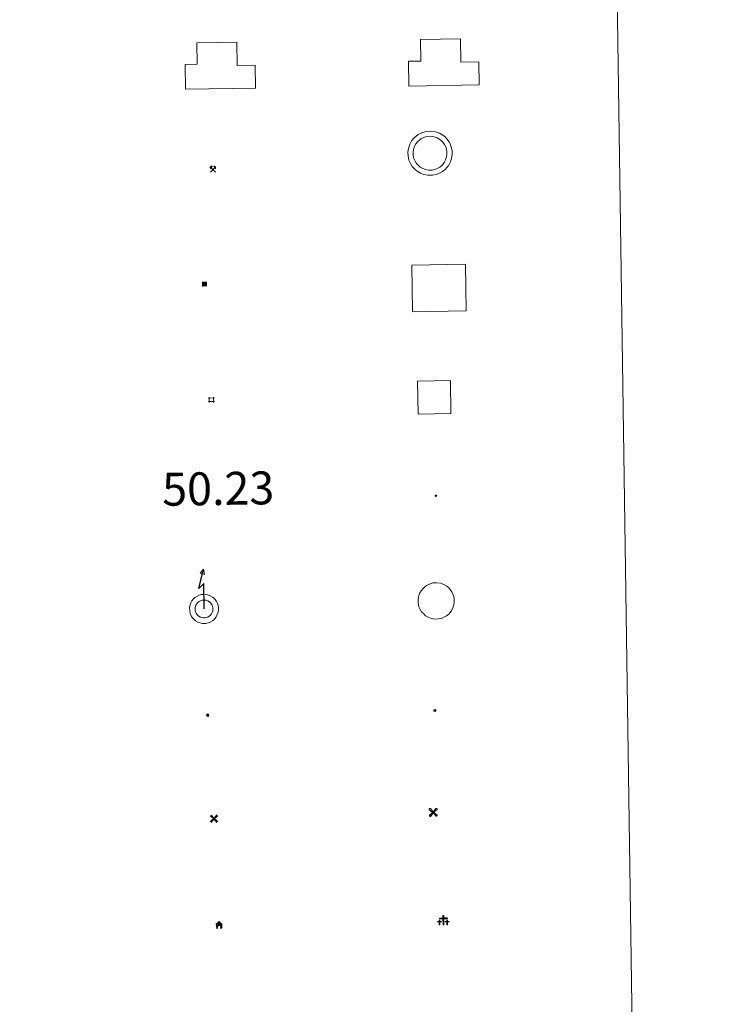
# Model space of a CAD drawing. Units: metres. Extents: x 600865 to 605363, y 4652423 to 4655457.
# Drawn here: x 601501 to 601658, y 4653722 to 4653946 of the extents above; entities that cross this region are included whole.
import ezdxf
from ezdxf.enums import TextEntityAlignment as Align

# ---------------------------------------------------------------- set-up
doc = ezdxf.new("R2010")
doc.units = ezdxf.units.M
doc.header["$MEASUREMENT"] = 0
for name, color, linetype, lineweight in [('Carátula', 7, 'Continuous', 5), ('Level 15', 1, 'Continuous', 0), ('Level 29', 7, 'Continuous', 0), ('Level 31', 19, 'Continuous', 0), ('Level 32', 19, 'Continuous', 0), ('Level 33', 5, 'Continuous', 0), ('Level 36', 19, 'Continuous', 40), ('Level 63', 7, 'Continuous', 0)]:
    doc.layers.add(name, color=color, linetype=linetype, lineweight=lineweight)
doc.styles.add('Arial', font='ARIAL.TTF', dxfattribs={"height": 0.2})

# ---------------------------------------------------------------- blocks, each defined once
blk = doc.blocks.new('5CEMEN')
at = {"layer": 'Carátula', "color": 7, "linetype": 'Continuous', "lineweight": 5, "flags": 128}
for points in [[(-5.914364814758301, -6.255644554272294), (-5.916309729218483, -1.644560493528843), (-3.275630798190832, -1.640714135020971), (-3.291163690388203, -0.9602299481630325), (-5.921844884753227, -0.9642889592796564), (-5.922282602638006, 0.8961410485208035), (-6.642757743597031, 0.8814587611705065), (-6.641894720494747, -0.9589757677167654), (-9.292571388185024, -0.9626094736158848), (-9.277038495987654, -1.643093662336469), (-6.646357305347919, -1.639034651219845), (-6.644625045359135, -6.260116450488567), (-5.914364814758301, -6.255644554272294)], [(-6.644871845841408, -1.09894410893321), (-9.145369779318571, -1.095769856125116), (-9.143878117203712, -1.495892053470016), (-6.513409573584795, -1.501830782741308), (-6.521675057709217, -6.122699931263924), (-6.051568686962128, -6.122696824371815), (-6.043303206562996, -1.501827677711844), (-3.422619752585888, -1.497556015849113), (-3.414113681763411, -1.097646467387676), (-5.914824269711971, -1.104469951242208), (-6.051815487444401, -0.9615244846791029), (-6.045232590287924, 0.7587245274335146), (-6.505341228097677, 0.7585087716579437), (-6.511924117803574, -0.9617402404546738), (-6.644871845841408, -1.09894410893321)], [(0.3956968709826469, -6.319843664765358), (0.3922323510050774, 2.922319933772087), (5.663379818201065, 2.920227564871311), (5.661881942301989, 4.260562505573034), (0.4007322154939175, 4.262442223727703), (0.3994314670562744, 7.963306760415435), (-1.060876339673996, 7.964360704645514), (-1.059575591236353, 4.263496169820428), (-6.340933449566364, 4.255803452804685), (-6.339435573667288, 2.915468510240316), (-1.068075451999903, 2.923373879864812), (-1.064610935747623, -6.318789718672633), (0.3956968709826469, -6.319843664765358)], [(-1.055106800049543, 4.003342311829329), (-6.07631079852581, 4.000118386000395), (-6.073752768337727, 3.179878508672118), (-0.8026053011417389, 3.177786137908697), (-0.7991407848894596, -6.064377460628748), (0.1310742199420929, -6.064158599823713), (0.1276096999645233, 3.178005000576377), (5.398757167160511, 3.175912631675601), (5.406196877360344, 3.995939856395125), (0.405201006680727, 4.002288367599249), (0.1405783593654633, 4.257973432540894), (0.1437464021146297, 7.698684109374881), (-0.7864685989916325, 7.698465248569846), (-0.7896366454660892, 4.257754571735859), (-1.055106800049543, 4.003342311829329)], [(5.728106677532196, -6.263225512579083), (5.736372157931328, -1.642356365919113), (8.357055611908436, -1.638084702193737), (8.37109062820673, -0.9782339483499527), (5.730411700904369, -0.9820803068578243), (5.7299739792943, 0.8783496972173452), (4.999926403164864, 0.8838755413889885), (5.000364124774933, -0.9765544664114714), (2.359685193747282, -0.9804008230566978), (2.36564565077424, -1.640676882117987), (5.006324581801891, -1.636830523610115), (4.99805910140276, -6.25769967213273), (5.728106677532196, -6.263225512579083)], [(4.997812300920486, -1.096527330577374), (2.496676411479712, -1.123346289619803), (2.488170340657234, -1.523255838081241), (5.128849267959595, -1.519409481436014), (5.130581524223089, -6.140491278842092), (5.600687898695469, -6.140488175675273), (5.598955638706684, -1.51940637640655), (8.229636829346418, -1.515347365289927), (8.228570464998484, -1.095229687169194), (5.727859877049923, -1.102053172886372), (5.600441098213196, -0.9793158322572708), (5.597026251256466, 0.7411458306014538), (5.126919880509377, 0.74114272557199), (5.130334727466106, -0.9793189391493797), (4.997812300920486, -1.096527330577374)], [(-6.051568686962128, -6.122696824371815), (-6.521675057709217, -6.122699931263924), (-6.522741418331861, -5.702582255005836)], [(0.1310742199420929, -6.064158599823713), (-0.7991407848894596, -6.064377460628748), (-0.8108459487557411, -5.203933976590633)], [(5.600687898695469, -6.140488175675273), (5.130581524223089, -6.140491278842092), (5.129940468817949, -5.700378125533462)]]:
    blk.add_lwpolyline(points, dxfattribs=at)
blk = doc.blocks.new('5CHAMI')
at = {"layer": 'Carátula', "color": 1, "linetype": 'Continuous', "lineweight": 5}
for p, q in [((4.508110921829939, 2.68474131450057), (-4.664068508893251, 2.679788235574961)), ((4.508110921829939, 2.68474131450057), (-4.664068508893251, 2.679788235574961)), ((-3.437758389860392, 3.903987357392907), (-3.437492962926626, -4.077823208644986)), ((-3.437758389860392, 3.903987357392907), (-3.437492962926626, -4.077823208644986)), ((3.273966833949089, -4.080544222146273), (3.28369914367795, 3.901053693145514)), ((3.273966833949089, -4.080544222146273), (3.28369914367795, 3.901053693145514)), ((-4.67126452177763, -2.831304961815476), (4.500276952981949, -2.856345098465681)), ((-4.67126452177763, -2.831304961815476), (4.500276952981949, -2.856345098465681))]:
    blk.add_line(p, q, dxfattribs=at)
blk = doc.blocks.new('5EDIFI')
at = {"layer": 'Carátula', "linetype": 'Continuous', "lineweight": 25}
blk.add_hatch(color=1, dxfattribs=at).paths.add_polyline_path([(-3.750828392803669, -3.761088453233242), (-3.751303367316723, 3.74061800353229), (3.750403087586164, 3.741092978045344), (3.750878065824509, -3.760613480582833)])
blk = doc.blocks.new('5HORRE')
at = {"layer": 'Carátula', "linetype": 'Continuous', "lineweight": 5, "extrusion": (0, 0, -1)}
blk.add_hatch(color=254, dxfattribs=at).paths.add_polyline_path([(6.136127095669508, -7.741172019392252), (3.005346268415451, -7.737796446308494), (3.006189111620188, -6.837574645876884), (3.604563590139151, -6.754822080954909), (3.002525292336941, -1.496443063020706), (-3.248825822025537, -1.499476844444871), (-3.907991837710142, -6.714685387909412), (-3.236866723746061, -6.76041373424232), (-3.246004849672318, -7.740830225870013), (-6.366787947714329, -7.73724184371531), (-6.327656615525484, -6.756186932325363), (-5.718220368027687, -6.723210237920284), (-6.359210710972548, 1.304967101663351), (-0.1177031993865967, 7.879279529675841), (6.391094032675028, 1.426329921931028), (5.534126523882151, -6.713750341907144), (6.095702160149813, -6.781815035268664)])
at = {"layer": 'Carátula', "color": 252, "linetype": 'Continuous', "lineweight": 5, "flags": 128}
blk.add_lwpolyline([(-6.391094032675028, 1.426329921931028), (0.1177031993865967, 7.879279529675841), (6.359210710972548, 1.304967101663351), (5.718220368027687, -6.723210237920284), (6.327656615525484, -6.756186932325363), (6.366787947714329, -7.73724184371531), (3.246004849672318, -7.740830225870013), (3.236866723746061, -6.76041373424232), (3.907991837710142, -6.714685387909412), (3.248825822025537, -1.499476844444871), (-3.002525292336941, -1.496443063020706), (-3.604563590139151, -6.754822080954909), (-3.006189111620188, -6.837574645876884), (-3.005346268415451, -7.737796446308494), (-6.136127095669508, -7.741172019392252), (-6.095702160149813, -6.781815035268664), (-5.534126523882151, -6.713750341907144)], close=True, dxfattribs=at)
blk = doc.blocks.new('5MINA')
at = {"layer": 'Carátula', "linetype": 'Continuous', "lineweight": 5}
for points in [[(-6.750812273472548, 0.0336695984005928), (-7.248307876288891, 5.795561484992504), (-3.465299841016531, 9.65593066625297), (-0.2539280466735363, 6.39685239456594), (-6.600633434951305, 0.04047522880136967)], [(6.840579085052013, -0.04558259434998035), (6.692741122096777, 0.05758686363697052), (0.3352999240159988, 6.354303579777479), (3.482913456857204, 9.498032106086612), (7.342857021838427, 5.695028599351645)]]:
    blk.add_hatch(color=170, dxfattribs=at).paths.add_polyline_path(points)
at = {"layer": 'Carátula', "color": 9, "linetype": 'Continuous', "lineweight": 5}
for p, q in [((-5.853411447256804, -6.206840937957168), (3.497959885746241, 3.156275754794478)), ((-3.512793507426977, 3.195478331297636), (5.887122023850679, -6.306710258126259))]:
    blk.add_line(p, q, dxfattribs=at)
at = {"layer": 'Carátula', "color": 170, "linetype": 'Continuous', "lineweight": 5}
blk.add_point((1.188228290528059, -1.505627285689116), dxfattribs=at)
blk = doc.blocks.new('5MOLIV')
at = {"layer": 'Carátula', "linetype": 'Continuous', "lineweight": 5}
for points in [[(-7.10047410801053, 5.222285656258464), (-8.653728239238262, 6.495628342032433), (-6.478882718831301, 8.579818103462458), (-5.201738841831684, 7.02228687889874)], [(-3.974395982921124, 2.655179196968675), (-5.537435043603182, 3.938732426613569), (-3.934379894286394, 5.474966192618012), (-2.667233757674694, 3.917647775262594)], [(0.002536915242671967, -1.760452657938004), (-1.750454925000668, -0.002749728038907051), (0.01745854690670967, 1.760027045384049), (1.760452657938004, 0.002536918967962265)], [(3.977421376854181, 2.655959179624915), (2.684533979743719, 3.943764355033636), (3.957876667380333, 5.497018489986658), (5.515169940888882, 3.943526402115822)], [(7.062703434377909, 5.220883086323738), (5.22143442556262, 7.060483163222671), (6.484779380261898, 8.613950103521347), (8.610236924141645, 6.498239766806364)], [(-6.476696908473969, -8.704142529517412), (-8.660651218146086, -6.517171204090118), (-7.093122255057096, -5.240240136161447), (-5.213139150291681, -7.140677854418755)], [(-3.959153510630131, -5.557004902511835), (-5.536016643047333, -3.983091730624437), (-3.978698223829269, -2.715945592150092), (-2.695808559656143, -4.003537962213159)], [(3.962457839399576, -5.565584234893322), (2.705522239208221, -3.998480886220932), (3.982904069125652, -2.725376153364778), (5.54658155143261, -3.978936174884439)], [(6.496324505656958, -8.700216544792056), (5.219180628657341, -7.142685318365693), (7.100048489868641, -5.242281127721071), (8.6630875505507, -6.525834357365966)]]:
    blk.add_hatch(color=9, dxfattribs=at).paths.add_polyline_path(points)
at = {"layer": 'Carátula', "color": 9, "linetype": 'Continuous', "lineweight": 5}
for p, q in [((-1.290554903447628, 0.4575675241649151), (-8.653728239238262, 6.495628342032433)), ((-0.4832836389541626, 1.260570079088211), (-6.478882718831301, 8.579818103462458)), ((0.5069177821278572, 1.259497663006186), (6.484779380261898, 8.613950103521347)), ((1.300135403871536, 0.4624369386583567), (8.610236924141645, 6.498239766806364)), ((-1.250997956842184, -0.5034919157624245), (-8.660651218146086, -6.517171204090118)), ((-0.486922312527895, -1.259923277422786), (-6.476696908473969, -8.704142529517412)), ((0.4932813718914986, -1.260782888159156), (6.496324505656958, -8.700216544792056)), ((1.259710468351841, -0.4969200473278761), (8.6630875505507, -6.525834357365966))]:
    blk.add_line(p, q, dxfattribs=at)
blk = doc.blocks.new('5AEGEN')
at = {"layer": 'Carátula', "linetype": 'Continuous', "lineweight": 5, "extrusion": (-0.0003159472765985252, -0.0001857309060692589, 0.9999999328406723)}
h = blk.add_hatch(color=9, dxfattribs=at)
edge = h.paths.add_edge_path()
edge.add_line((-6.250366393476725, -8.878998069092631), (-1.051698379218578, -2.418166641145945))
edge.add_line((-1.051698379218578, -2.418166641145945), (-1.043124932795763, -2.429040538147092))
edge.add_ellipse((-0.006933670490980148, -0.0006999745965003967), major_axis=(6.931373032192596e-05, -2.640191106068384), ratio=0.9999635666824259, start_angle=293.5739638888889, end_angle=336.88943333333333, ccw=False)
edge.add_line((-2.426670461893082, -1.056661784648895), (-2.453496757894754, -1.078031849116087))
edge.add_line((-2.453496757894754, -1.078031849116087), (-8.855498112738132, -6.272968787699938))
edge.add_line((-8.855498112738132, -6.272968787699938), (-8.906984817236662, -7.282101621851325))
edge.add_line((-8.906984817236662, -7.282101621851325), (-7.301405403763056, -8.916639691218734))
edge.add_line((-7.301405403763056, -8.916639691218734), (-6.250366393476725, -8.878998069092631))
at = {"layer": 'Carátula', "linetype": 'Continuous', "lineweight": 5, "extrusion": (0.0001881650817818746, -0.0003133804201354254, 0.9999999331933049)}
h = blk.add_hatch(color=9, dxfattribs=at)
edge = h.paths.add_edge_path()
edge.add_line((6.242550492286682, -8.874854806810617), (7.301884811371565, -8.917407747358084))
edge.add_line((7.301884811371565, -8.917407747358084), (8.8970702663064, -7.280983805656433))
edge.add_line((8.8970702663064, -7.280983805656433), (8.848366811871529, -6.279720667749643))
edge.add_line((8.848366811871529, -6.279720667749643), (2.447521489113569, -1.08232986740768))
edge.add_line((2.447521489113569, -1.08232986740768), (2.420602336525917, -1.038601631298661))
edge.add_ellipse((-0.006935186684131622, -0.0006995964795351028), major_axis=(6.931373476265994e-05, -2.640191106068383), ratio=0.999963566682426, start_angle=23.53162222222221, end_angle=66.84994999999998, ccw=False)
edge.add_line((1.048677213490009, -2.422865081578493), (6.242550492286682, -8.874854806810617))
at = {"layer": 'Carátula', "color": 9, "linetype": 'Continuous', "lineweight": 5, "flags": 128}
for points in [[(-1.048677228391171, 2.422865260392427), (-6.254463590681553, 8.785088796168566), (-7.301884934306145, 8.917408615350723), (-8.907068151980639, 7.281197492033243), (-8.84836696088314, 6.27972149476409), (-2.44879836961627, 1.022343648597598)], [(-1.048677228391171, 2.422865260392427), (-0.6991862915456295, 1.925315177068114), (-0.7504601925611496, 0.9261800553649664), (-0.9548838473856449, 0.7204837501049042), (-1.957211069762707, 0.6217916216701269), (-2.44879836961627, 1.022343648597598)], [(2.442222312092781, 1.018258405849338), (1.943608194589615, 0.618778795003891), (0.9455371089279652, 0.720041373744607), (0.7498385421931744, 0.9242522194981575), (0.651146411895752, 1.92657944560051), (1.051698435097933, 2.418166743591428)], [(8.795724954456091, 6.284243993461132), (8.896987531334162, 7.282315077260137), (7.301618579775095, 8.926638009026647), (6.249089870601892, 8.819012178108096), (1.051698435097933, 2.418166743591428)], [(2.442222312092781, 1.018258405849338), (8.795724954456091, 6.284243993461132)], [(-0.6522104404866695, -1.976568123325706), (-0.7496257275342941, -0.9142544846981764), (-0.9568116813898087, -0.7798149790614843), (-1.954882767051458, -0.6785524040460587), (-2.453496888279915, -1.078032014891505)], [(-1.051698431372643, -2.418166743591428), (-0.6522104404866695, -1.976568123325706)], [(1.048677228391171, -2.422865260392427), (0.6481335833668709, -1.974239818751812), (0.7506730034947395, -0.9161823205649853), (0.9436092749238014, -0.7802573572844267), (1.947213336825371, -0.6215788144618273), (2.447521533817053, -1.08233006298542)]]:
    blk.add_lwpolyline(points, dxfattribs=at)
at = {"layer": 'Carátula', "color": 9, "linetype": 'Continuous', "lineweight": 5}
for start_param, end_param in [(4.305475694850884, 5.879829826844603), (2.733922913269351, 3.553527251381587), (1.166751732293584, 1.981926327801522), (5.123832267992047, 6.693889593292829)]:
    blk.add_ellipse((-0.006934624165296555, -0.000700533390045166, 0.003000000000029104), major_axis=(6.931373258606266e-05, -2.640191106068384), ratio=0.9999635666824257, start_param=start_param, end_param=end_param, dxfattribs=at)
at = {"layer": 'Carátula', "color": 9, "linetype": 'Continuous', "lineweight": 5, "extrusion": (0, 0, -1)}
for start_param, end_param in [(5.119302314399864, 5.871250709387791), (0.4076697888018099, 1.159666325788272)]:
    blk.add_ellipse((-0.006934624165296555, -0.000700533390045166, 0.003000000000029104), major_axis=(-6.931373258606266e-05, 2.640191106068384), ratio=0.9999635666824257, start_param=start_param, end_param=end_param, dxfattribs=at)
at = {"layer": 'Carátula', "color": 9, "linetype": 'Continuous', "lineweight": 5}
mesh = blk.add_polyface(dxfattribs=at)
corners = [(-7.301405463367701, -8.916640093550086, -0.0009606339964985471), (-6.250366512686014, -8.878998475149274, -0.0006215698669779817), (-1.043163549154997, -2.429041085764766, 0.002221588348560534), (-1.61590950191021, -2.093977360054851, 0.002102862506836733), (-2.08702290803194, -1.626689661294222, 0.002040805272605984), (-8.906984891742468, -7.282102053985, -0.001164328227352183), (-2.426671233028173, -1.056662326678634, 0.002039366003530557), (-8.855498254299164, -6.272969238460064, -0.0009606339964985467)]
mesh.append_faces([[corners[k] for k in face] for face in [(3, 4, 5, 0)]], dxfattribs={"vtx1": -1, "vtx3": -1, "color": 9})
mesh.append_faces([[corners[k] for k in face] for face in [(0, 1, 2, 3), (4, 6, 7, 5)]], dxfattribs={"vtx3": -1, "color": 9})
mesh = blk.add_polyface(dxfattribs=at)
corners = [(8.897070240229368, -7.280984388664365, -0.0009569214800772993), (8.848366849124432, -6.279721299186349, -0.00063398093350212), (2.420691192150116, -1.038602588698268, 0.002217947355518695), (2.085228029638529, -1.611123777925968, 0.002101652870432244), (1.61760813370347, -2.081918522715569, 0.002042104747922081), (7.301884718239307, -8.917408250272274, -0.001169586477555102), (1.047363750636578, -2.421233780682087, 0.002043070070425928), (6.242550417780876, -8.874855307862163, -0.0009569214800772995)]
mesh.append_faces([[corners[k] for k in face] for face in [(3, 4, 5, 0)]], dxfattribs={"vtx1": -1, "vtx3": -1, "color": 9})
mesh.append_faces([[corners[k] for k in face] for face in [(0, 1, 2, 3), (4, 6, 7, 5)]], dxfattribs={"vtx3": -1, "color": 9})
blk = doc.blocks.new('5PELE')
at = {"layer": 'Carátula', "linetype": 'Continuous', "lineweight": 5}
h = blk.add_hatch(color=9, dxfattribs=at)
edge = h.paths.add_edge_path()
edge.add_arc((-0.004403833299875259, 0.01036802306771278), 2.850000000565454, 359.9989820131911, 719.9989820131912)
at = {"layer": 'Carátula', "color": 252, "linetype": 'Continuous', "lineweight": 5}
blk.add_circle((-0.004403833299875259, 0.01036802306771278, 0.003000000000029104), 2.850000000565454, dxfattribs=at)
blk = doc.blocks.new('5STFER')
at = {"layer": 'Carátula', "linetype": 'Continuous', "lineweight": 5}
blk.add_hatch(color=250, dxfattribs=at).paths.add_polyline_path([(0.01097124814987183, -4.661285193637013), (-4.600661370903254, 0.01774724759161472), (-0.02181881293654442, 4.621506672352552), (4.591513447463512, 0.02245617657899857)])
at = {"layer": 'Carátula', "color": 250, "linetype": 'Continuous', "lineweight": 5}
blk.add_line((0.01097124814987183, -4.661285193637013), (-4.600661370903254, 0.01774724759161472), dxfattribs=at)
blk = doc.blocks.new('5PTT')
at = {"layer": 'Carátula', "color": 250, "linetype": 'Continuous', "lineweight": 25}
blk.add_circle((0.002398107200860977, 0.01110509037971497, 0.003000000000029104), 1.995000013389268, dxfattribs=at)

msp = doc.modelspace()

# ---------------------------------------------------------------- linework, layer by layer
at = {"layer": 'Level 63', "linetype": 'Continuous', "lineweight": 0}
msp.add_polyline3d([(601187.9800000004, 4654159.039999999, -0.24), (601633.870000001, 4654165.550000001, -0.24), (601658.4899999984, 4652478.690000001, -0.24), (601212.6000000015, 4652472.18, -0.24), (601187.9800000004, 4654159.039999999, -0.24)], close=True, dxfattribs=at)
at = {"layer": 'Level 63', "color": 1, "linetype": 'Continuous', "lineweight": 13}
for points in [[(601538.5899999999, 4653930.080000002, 0.26), (601538.5100000016, 4653935.73, 0.26), (601541.2600000016, 4653935.77, 0.26), (601541.1900000013, 4653940.68, 0.26), (601550.3299999982, 4653940.809999999, 0.26), (601550.4100000001, 4653935.510000002, 0.26), (601554.5199999996, 4653935.57, 0.26), (601554.6000000015, 4653930.309999999, 0.26), (601538.5899999999, 4653930.080000002, 0.26)], [(601589.5599999987, 4653930.809999999, 0.26), (601589.4800000004, 4653936.460000001, 0.26), (601592.2300000004, 4653936.5, 0.26), (601592.1600000001, 4653941.41, 0.26), (601601.3000000007, 4653941.539999999, 0.26), (601601.379999999, 4653936.239999998, 0.26), (601605.4899999984, 4653936.300000001, 0.26), (601605.5700000003, 4653931.050000001, 0.26), (601589.5599999987, 4653930.809999999, 0.26)], [(601590.3599999994, 4653879.379999999, 0.26), (601590.1999999993, 4653890.02, 0.26), (601602.4200000018, 4653890.199999999, 0.26), (601602.5799999982, 4653879.559999999, 0.26), (601590.3599999994, 4653879.379999999, 0.26)]]:
    msp.add_polyline3d(points, close=True, dxfattribs=at)
at = {"layer": 'Level 63', "linetype": 'Continuous', "lineweight": 13}
msp.add_polyline3d([(601538.5899999999, 4653930.080000002, 0.26), (601554.6000000015, 4653930.309999999, 0.26), (601554.5199999996, 4653935.57, 0.26), (601550.4100000001, 4653935.510000002, 0.26), (601550.3299999982, 4653940.809999999, 0.26), (601541.1900000013, 4653940.68, 0.26), (601541.2600000016, 4653935.77, 0.26), (601538.5100000016, 4653935.73, 0.26), (601538.5899999999, 4653930.080000002, 0.26)], dxfattribs=at)
at = {"layer": 'Level 63', "color": 1, "linetype": 'Continuous', "lineweight": 0}
for points in [[(601590.7100000009, 4653918.98, -0.24), (601591.1900000013, 4653919.41, -0.24), (601591.6600000001, 4653919.760000002, -0.24), (601592.6600000001, 4653920.239999998, -0.24), (601593.4499999993, 4653920.48, -0.24), (601594.4499999993, 4653920.539999999, -0.24), (601595.6000000015, 4653920.399999999, -0.24), (601596.4899999984, 4653920.059999999, -0.24), (601597.2800000012, 4653919.620000001, -0.24), (601597.8000000007, 4653919.199999999, -0.24), (601598.2199999988, 4653918.75, -0.24), (601598.6900000013, 4653918.07, -0.24), (601599.0300000012, 4653917.420000002, -0.24), (601599.2300000004, 4653916.760000002, -0.24), (601599.379999999, 4653916.02, -0.24), (601599.379999999, 4653915.16, -0.24), (601599.2699999996, 4653914.399999999, -0.24), (601599, 4653913.57, -0.24), (601598.620000001, 4653912.789999999, -0.24), (601598.1799999997, 4653912.210000001, -0.24), (601597.8399999999, 4653911.809999999, -0.24), (601597.2300000004, 4653911.359999999, -0.24), (601596.5300000012, 4653910.940000001, -0.24), (601595.7800000012, 4653910.640000001, -0.24), (601594.9200000018, 4653910.469999999, -0.24), (601593.8599999994, 4653910.469999999, -0.24), (601592.9800000004, 4653910.649999999, -0.24), (601592.1799999997, 4653910.93, -0.24), (601591.4100000001, 4653911.399999999, -0.24), (601590.879999999, 4653911.870000001, -0.24), (601590.3200000003, 4653912.460000001, -0.24), (601589.8999999985, 4653913.140000001, -0.24), (601589.5599999987, 4653913.899999999, -0.24), (601589.370000001, 4653914.879999999, -0.24), (601589.3299999982, 4653915.75, -0.24), (601589.4299999997, 4653916.600000001, -0.24), (601589.7600000016, 4653917.59, -0.24), (601590.1600000001, 4653918.309999999, -0.24), (601590.7100000009, 4653918.98, -0.24)], [(601591.5700000003, 4653918.16, -0.24), (601591.9400000013, 4653918.5, -0.24), (601592.2800000012, 4653918.760000002, -0.24), (601593.0799999982, 4653919.140000001, -0.24), (601593.6499999985, 4653919.309999999, -0.24), (601594.4100000001, 4653919.359999999, -0.24), (601595.3200000003, 4653919.25, -0.24), (601595.9899999984, 4653918.989999998, -0.24), (601596.620000001, 4653918.640000001, -0.24), (601597, 4653918.330000002, -0.24), (601597.3000000007, 4653918.010000002, -0.24), (601597.6799999997, 4653917.460000001, -0.24), (601597.9400000013, 4653916.969999999, -0.24), (601598.0899999999, 4653916.469999999, -0.24), (601598.1999999993, 4653915.91, -0.24), (601598.1999999993, 4653915.25, -0.24), (601598.120000001, 4653914.670000002, -0.24), (601597.8999999985, 4653914.02, -0.24), (601597.6099999994, 4653913.41, -0.24), (601597.2600000016, 4653912.949999999, -0.24), (601597.0300000012, 4653912.68, -0.24), (601596.5700000003, 4653912.34, -0.24), (601596.0100000016, 4653912, -0.24), (601595.4400000013, 4653911.77, -0.24), (601594.8099999987, 4653911.640000001, -0.24), (601593.9800000004, 4653911.649999999, -0.24), (601593.3000000007, 4653911.789999999, -0.24), (601592.6900000013, 4653912, -0.24), (601592.1099999994, 4653912.350000001, -0.24), (601591.6999999993, 4653912.719999999, -0.24), (601591.2600000016, 4653913.18, -0.24), (601590.9400000013, 4653913.699999999, -0.24), (601590.6900000013, 4653914.260000002, -0.24), (601590.5399999991, 4653915.02, -0.24), (601590.5100000016, 4653915.699999999, -0.24), (601590.5899999999, 4653916.34, -0.24), (601590.8500000015, 4653917.120000001, -0.24), (601591.129999999, 4653917.649999999, -0.24), (601591.5700000003, 4653918.16, -0.24)]]:
    msp.add_polyline3d(points, close=True, dxfattribs=at)
at = {"layer": 'Level 63', "color": 19, "linetype": 'Continuous', "lineweight": 0}
for points in [[(601591.620000001, 4653856.07, 0.26), (601591.5100000016, 4653863.57, 0.26), (601599.0100000016, 4653863.68, 0.26), (601599.120000001, 4653856.18, 0.26), (601591.620000001, 4653856.07, 0.26)], [(601592.7699999996, 4653816.350000001, -0.24), (601593.1600000001, 4653816.710000001, -0.24), (601593.5300000012, 4653816.98, -0.24), (601594.379999999, 4653817.390000001, -0.24), (601595, 4653817.580000002, -0.24), (601595.8099999987, 4653817.620000001, -0.24), (601596.7800000012, 4653817.510000002, -0.24), (601597.5, 4653817.23, -0.24), (601598.1600000001, 4653816.859999999, -0.24), (601598.5799999982, 4653816.530000001, -0.24), (601598.8999999985, 4653816.18, -0.24), (601599.3099999987, 4653815.600000001, -0.24), (601599.5799999982, 4653815.07, -0.24), (601599.75, 4653814.539999999, -0.24), (601599.870000001, 4653813.93, -0.24), (601599.8599999994, 4653813.23, -0.24), (601599.7800000012, 4653812.609999999, -0.24), (601599.5500000007, 4653811.91, -0.24), (601599.2399999984, 4653811.27, -0.24), (601598.870000001, 4653810.780000001, -0.24), (601598.6099999994, 4653810.48, -0.24), (601598.120000001, 4653810.109999999, -0.24), (601597.5199999996, 4653809.760000002, -0.24), (601596.9100000001, 4653809.510000002, -0.24), (601596.2300000004, 4653809.379999999, -0.24), (601595.3500000015, 4653809.370000001, -0.24), (601594.620000001, 4653809.52, -0.24), (601593.9600000009, 4653809.760000002, -0.24), (601593.3500000015, 4653810.129999999, -0.24), (601592.9100000001, 4653810.52, -0.24), (601592.4400000013, 4653811.02, -0.24), (601592.1000000015, 4653811.57, -0.24), (601591.8299999982, 4653812.18, -0.24), (601591.6700000018, 4653812.989999998, -0.24), (601591.629999999, 4653813.710000001, -0.24), (601591.7199999988, 4653814.399999999, -0.24), (601591.9899999984, 4653815.219999999, -0.24), (601592.3099999987, 4653815.800000001, -0.24), (601592.7699999996, 4653816.350000001, -0.24)]]:
    msp.add_polyline3d(points, close=True, dxfattribs=at)
at = {"layer": 'Level 63', "color": 19, "linetype": 'Continuous', "lineweight": 30}
msp.add_polyline3d([(601542.8500000015, 4653811.66, 0.26), (601542.7699999996, 4653817.449999999, 0.26), (601541.6099999994, 4653816.309999999, 0.26), (601542.7199999988, 4653820.73, 0.26)], dxfattribs=at)
at = {"layer": 'Level 63', "color": 19, "linetype": 'Continuous', "lineweight": 13}
for points in [[(601542.7199999988, 4653820.73, 0.26), (601542.9200000018, 4653819.52, 0.26), (601541.9499999993, 4653819.830000002, 0.26), (601542.7199999988, 4653820.73, 0.26)], [(601540.4299999997, 4653813.940000001, -0.24), (601540.7600000016, 4653814.239999998, -0.24), (601541.0399999991, 4653814.449999999, -0.24), (601541.75, 4653814.800000001, -0.24), (601542.2100000009, 4653814.93, -0.24), (601542.8599999994, 4653814.969999999, -0.24), (601543.6499999985, 4653814.870000001, -0.24), (601544.2199999988, 4653814.66, -0.24), (601544.7699999996, 4653814.350000001, -0.24), (601545.0899999999, 4653814.100000001, -0.24), (601545.3299999982, 4653813.830000002, -0.24), (601545.6700000018, 4653813.350000001, -0.24), (601545.879999999, 4653812.93, -0.24), (601546.0199999996, 4653812.510000002, -0.24), (601546.1099999994, 4653812.02, -0.24), (601546.1099999994, 4653811.460000001, -0.24), (601546.0399999991, 4653810.969999999, -0.24), (601545.8500000015, 4653810.390000001, -0.24), (601545.6000000015, 4653809.870000001, -0.24), (601545.2899999991, 4653809.469999999, -0.24), (601545.1099999994, 4653809.25, -0.24), (601544.7300000004, 4653808.960000001, -0.24), (601544.2300000004, 4653808.66, -0.24), (601543.75, 4653808.469999999, -0.24), (601543.2199999988, 4653808.370000001, -0.24), (601542.5, 4653808.370000001, -0.24), (601541.9100000001, 4653808.489999998, -0.24), (601541.3900000006, 4653808.670000002, -0.24), (601540.8999999985, 4653808.969999999, -0.24), (601540.5500000007, 4653809.280000001, -0.24), (601540.1600000001, 4653809.690000001, -0.24), (601539.8999999985, 4653810.120000001, -0.24), (601539.6900000013, 4653810.600000001, -0.24), (601539.5599999987, 4653811.260000002, -0.24), (601539.5300000012, 4653811.850000001, -0.24), (601539.6000000015, 4653812.390000001, -0.24), (601539.8200000003, 4653813.07, -0.24), (601540.0599999987, 4653813.5, -0.24), (601540.4299999997, 4653813.940000001, -0.24)], [(601541.3399999999, 4653813.07, -0.24), (601541.5599999987, 4653813.260000002, -0.24), (601541.6900000013, 4653813.359999999, -0.24), (601542.2100000009, 4653813.609999999, -0.24), (601542.4299999997, 4653813.68, -0.24), (601542.8200000003, 4653813.699999999, -0.24), (601543.3500000015, 4653813.640000001, -0.24), (601543.6900000013, 4653813.510000002, -0.24), (601544.0599999987, 4653813.300000001, -0.24), (601544.2199999988, 4653813.170000002, -0.24), (601544.3399999999, 4653813.039999999, -0.24), (601544.5799999982, 4653812.690000001, -0.24), (601544.7100000009, 4653812.440000001, -0.24), (601544.7899999991, 4653812.190000001, -0.24), (601544.8500000015, 4653811.899999999, -0.24), (601544.8500000015, 4653811.550000001, -0.24), (601544.8000000007, 4653811.260000002, -0.24), (601544.6799999997, 4653810.870000001, -0.24), (601544.5199999996, 4653810.539999999, -0.24), (601544.3099999987, 4653810.260000002, -0.24), (601544.2399999984, 4653810.18, -0.24), (601544.0199999996, 4653810.02, -0.24), (601543.6600000001, 4653809.800000001, -0.24), (601543.3900000006, 4653809.690000001, -0.24), (601543.1000000015, 4653809.629999999, -0.24), (601542.629999999, 4653809.629999999, -0.24), (601542.25, 4653809.710000001, -0.24), (601541.9299999997, 4653809.82, -0.24), (601541.6600000001, 4653809.989999998, -0.24), (601541.4299999997, 4653810.190000001, -0.24), (601541.1799999997, 4653810.460000001, -0.24), (601541.0199999996, 4653810.719999999, -0.24), (601540.8999999985, 4653810.98, -0.24), (601540.8200000003, 4653811.41, -0.24), (601540.8000000007, 4653811.800000001, -0.24), (601540.8399999999, 4653812.109999999, -0.24), (601540.9800000004, 4653812.559999999, -0.24), (601541.1099999994, 4653812.789999999, -0.24), (601541.3399999999, 4653813.07, -0.24)]]:
    msp.add_polyline3d(points, close=True, dxfattribs=at)

# ---------------------------------------------------------------- block references
at = {"layer": 'Level 15', "color": 1, "linetype": 'Continuous', "lineweight": 30, "xscale": 0.1499997452250681, "yscale": 0.1499997452250681, "rotation": 0.837086730241642}
msp.add_blockref('5EDIFI', (601542.9400000013, 4653885.699999999, 0.26), dxfattribs=at)
at = {"layer": 'Level 15', "color": 1, "linetype": 'Continuous', "lineweight": 0, "xscale": 0.1499997452250681, "yscale": 0.1499997452250681, "rotation": 0.837086730241642}
msp.add_blockref('5CHAMI', (601544.5199999996, 4653859.330000002, 0.26), dxfattribs=at)
at = {"layer": 'Level 15', "color": 9, "linetype": 'Continuous', "lineweight": 0, "xscale": 0.09999983015004542, "yscale": 0.09999983015004542, "rotation": 0.8367297291301353}
for name, p in [('5AEGEN', (601595.0899999999, 4653765.300000001, 0.01)), ('5MOLIV', (601545.120000001, 4653763.870000001, 0.01))]:
    msp.add_blockref(name, p, dxfattribs=at)
at = {"layer": 'Level 15', "color": 252, "linetype": 'Continuous', "lineweight": 0, "xscale": 0.09999983015004542, "yscale": 0.09999983015004542, "rotation": 0.8367297291301353}
msp.add_blockref('5HORRE', (601546.2699999996, 4653739.690000001, 0.26), dxfattribs=at)
at = {"layer": 'Level 29', "linetype": 'Continuous', "lineweight": 0, "xscale": 0.1499997452250681, "yscale": 0.1499997452250681, "rotation": 0.837086730241642}
msp.add_blockref('5CEMEN', (601597.4600000009, 4653740.620000001, 0.26), dxfattribs=at)
at = {"layer": 'Level 31', "color": 19, "linetype": 'Continuous', "lineweight": 0, "xscale": 0.06399955601990213, "yscale": 0.06399955601990213, "rotation": 0.836719143335353}
msp.add_blockref('5STFER', (601595.7399999984, 4653837.489999998, -0.08), dxfattribs=at)
at = {"layer": 'Level 32', "color": 252, "linetype": 'Continuous', "lineweight": 0, "xscale": 0.09999983015004542, "yscale": 0.09999983015004542, "rotation": 0.8367297291301353}
msp.add_blockref('5PELE', (601543.6700000018, 4653787.48, -0.24), dxfattribs=at)
at = {"layer": 'Level 33', "color": 19, "linetype": 'Continuous', "lineweight": 30, "xscale": 0.09999983015004542, "yscale": 0.09999983015004542, "rotation": 0.8367297291301353}
msp.add_blockref('5PTT', (601595.4699999988, 4653788.52, 3267.8), dxfattribs=at)
at = {"layer": 'Level 36', "color": 9, "linetype": 'Continuous', "lineweight": 0, "xscale": 0.09999983015004542, "yscale": 0.09999983015004542, "rotation": 0.8367297291301353}
msp.add_blockref('5MINA', (601544.8599999994, 4653911.800000001, -0.24), dxfattribs=at)

# ---------------------------------------------------------------- texts
at = {"layer": 'Level 63', "color": 5, "linetype": 'Continuous', "lineweight": 0, "style": 'Arial'}
msp.add_text('50.23', height=7.49988, rotation=0.8366880521749823, dxfattribs=at).set_placement((601533.370000001, 4653832.82, 0.01), align=Align.BOTTOM_LEFT)

doc.saveas('drawing.dxf')
